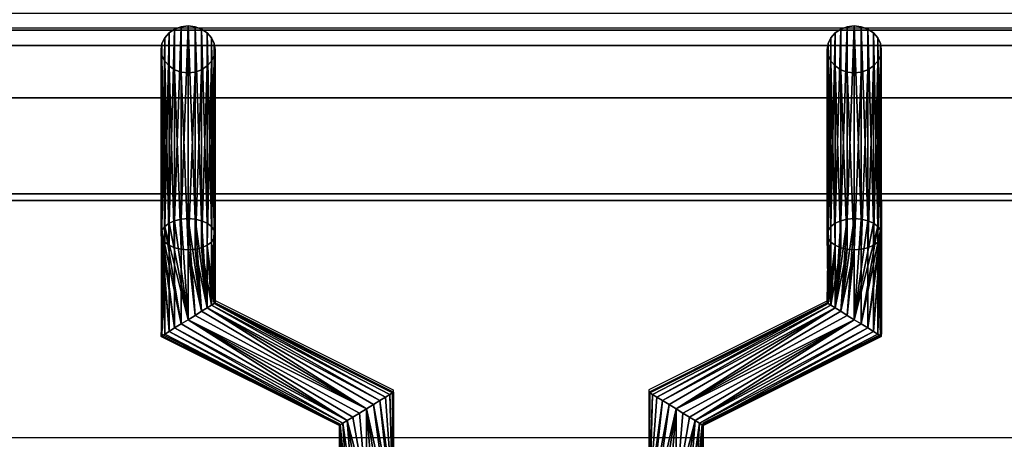
# Model space of a CAD drawing. Units: millimetres. Extents: x -1 to 1210, y -921 to 37.
# Drawn here: x 601 to 711, y -128 to -81 of the extents above; entities that cross this region are included whole.
import ezdxf

# ---------------------------------------------------------------- set-up
doc = ezdxf.new("R2010")
doc.units = ezdxf.units.MM
for name, color, linetype in [('IQ_200_3D', 1, 'Continuous'), ('IQ_204_2D', 7, 'Continuous'), ('IQ_204_3D', 7, 'Continuous')]:
    doc.layers.add(name, color=color, linetype=linetype)

msp = doc.modelspace()

# ---------------------------------------------------------------- linework, layer by layer
at = {"layer": 'IQ_200_3D'}
for points in [[(1200, -855.96, 650), (0, -855.96, 650), (0, -0.25, 650), (1200, -0.25, 650)], [(448.5, -82.51, 972), (751.5, -82.51, 972), (751.5, -17.01, 972), (448.5, -17.01, 972)], [(448.5, -58.34, 914.5), (751.5, -58.34, 914.5), (751.5, -100.66, 938.46), (448.5, -100.66, 938.46)], [(448.5, -101.41, 941.21), (751.5, -101.41, 941.21), (751.5, -84.2, 971.02), (448.5, -84.2, 971.02)], [(1139.35, -90, 864), (1139.35, -90, 900), (60.65, -90, 900), (60.65, -90, 864)], [(60.65, -744, 864), (1139.35, -744, 864), (1139.35, -90, 864), (60.65, -90, 864)]]:
    msp.add_3dface(points, dxfattribs=at)
for points, invisible_edges in [([(60.65, -90, 900), (1139.35, -90, 900), (1200, -80.64, 900), (0, -80.64, 900)], 10), ([(448.5, -83.02, 971.92), (751.5, -83.02, 971.92), (751.5, -82.51, 972), (448.5, -82.51, 972)], 1), ([(751.5, -83.02, 971.92), (448.5, -83.02, 971.92), (448.5, -83.48, 971.73), (751.5, -83.48, 971.73)], 5), ([(617.88, -82.8, 928.58), (617.4, -83.34, 928.89), (621.5, -82.39, 928.34)], 14), ([(617.4, -83.34, 928.89), (620, -87.24, 931.14), (621.5, -82.39, 928.34)], 15), ([(620, -82.04, 928.14), (619.22, -82.13, 928.19), (617.88, -82.8, 928.58)], 14), ([(617.88, -82.8, 928.58), (621.5, -82.39, 928.34), (620, -82.04, 928.14)], 15), ([(617.88, -82.8, 928.58), (619.22, -82.13, 928.19), (618.5, -82.39, 928.34)], 1), ([(620, -82.04, 928.14), (621.5, -82.39, 928.34), (620.78, -82.13, 928.19)], 1), ([(622.6, -85.94, 930.39), (621.5, -82.39, 928.34), (620, -87.24, 931.14)], 15), ([(621.5, -82.39, 928.34), (622.6, -85.94, 930.39), (623, -84.64, 929.64)], 15), ([(621.5, -82.39, 928.34), (622.6, -83.34, 928.89), (622.12, -82.8, 928.58)], 1), ([(623, -84.64, 929.64), (622.6, -83.34, 928.89), (621.5, -82.39, 928.34)], 15), ([(691.4, -83.34, 928.89), (694, -82.04, 928.14), (693.22, -82.13, 928.19)], 13), ([(691.4, -83.34, 928.89), (696.6, -83.34, 928.89), (694, -82.04, 928.14)], 15), ([(693.22, -82.13, 928.19), (691.88, -82.8, 928.58), (691.4, -83.34, 928.89)], 13), ([(691.88, -82.8, 928.58), (693.22, -82.13, 928.19), (692.5, -82.39, 928.34)], 1), ([(696.6, -83.34, 928.89), (694.78, -82.13, 928.19), (694, -82.04, 928.14)], 13), ([(694.78, -82.13, 928.19), (696.6, -83.34, 928.89), (695.5, -82.39, 928.34)], 3), ([(695.5, -82.39, 928.34), (696.6, -83.34, 928.89), (696.12, -82.8, 928.58)], 1), ([(448.5, -83.89, 971.42), (751.5, -83.89, 971.42), (751.5, -83.48, 971.73), (448.5, -83.48, 971.73)], 5), ([(448.5, -84.2, 971.02), (751.5, -84.2, 971.02), (751.5, -83.89, 971.42), (448.5, -83.89, 971.42)], 4), ([(617, -84.64, 929.64), (617.4, -83.34, 928.89), (617.1, -83.97, 929.25)], 1), ([(617, -84.64, 929.64), (617.4, -85.94, 930.39), (617.4, -83.34, 928.89)], 15), ([(617.4, -83.34, 928.89), (617.4, -85.94, 930.39), (620, -87.24, 931.14)], 15), ([(623, -84.64, 929.64), (622.9, -83.97, 929.25), (622.6, -83.34, 928.89)], 12), ([(691, -84.64, 929.64), (691.4, -83.34, 928.89), (691.1, -83.97, 929.25)], 1), ([(691, -84.64, 929.64), (692.5, -86.89, 930.94), (691.4, -83.34, 928.89)], 15), ([(691.4, -83.34, 928.89), (692.5, -86.89, 930.94), (696.6, -85.94, 930.39)], 15), ([(696.6, -83.34, 928.89), (691.4, -83.34, 928.89), (696.6, -85.94, 930.39)], 15), ([(696.6, -83.34, 928.89), (696.6, -85.94, 930.39), (697, -84.64, 929.64)], 15), ([(697, -84.64, 929.64), (696.9, -83.97, 929.25), (696.6, -83.34, 928.89)], 12), ([(617.4, -85.94, 930.39), (617, -84.64, 929.64), (617.1, -85.31, 930.03)], 1), ([(622.6, -85.94, 930.39), (622.9, -85.31, 930.03), (623, -84.64, 929.64)], 12), ([(691.4, -85.94, 930.39), (691, -84.64, 929.64), (691.1, -85.31, 930.03)], 1), ([(691.4, -85.94, 930.39), (692.5, -86.89, 930.94), (691, -84.64, 929.64)], 15), ([(696.6, -85.94, 930.39), (696.9, -85.31, 930.03), (697, -84.64, 929.64)], 12), ([(620, -87.24, 931.14), (617.4, -85.94, 930.39), (617.88, -86.47, 930.7)], 13), ([(622.12, -86.47, 930.7), (622.6, -85.94, 930.39), (620, -87.24, 931.14)], 14), ([(692.5, -86.89, 930.94), (691.4, -85.94, 930.39), (691.88, -86.47, 930.7)], 1), ([(696.12, -86.47, 930.7), (696.6, -85.94, 930.39), (692.5, -86.89, 930.94)], 14), ([(619.22, -87.15, 931.09), (620, -87.24, 931.14), (617.88, -86.47, 930.7)], 14), ([(619.22, -87.15, 931.09), (617.88, -86.47, 930.7), (618.5, -86.89, 930.94)], 1), ([(620.78, -87.15, 931.09), (622.12, -86.47, 930.7), (620, -87.24, 931.14)], 3), ([(620.78, -87.15, 931.09), (621.5, -86.89, 930.94), (622.12, -86.47, 930.7)], 12), ([(692.5, -86.89, 930.94), (694, -87.24, 931.14), (696.12, -86.47, 930.7)], 15), ([(692.5, -86.89, 930.94), (693.22, -87.15, 931.09), (694, -87.24, 931.14)], 12), ([(694, -87.24, 931.14), (694.78, -87.15, 931.09), (696.12, -86.47, 930.7)], 14), ([(694.78, -87.15, 931.09), (695.5, -86.89, 930.94), (696.12, -86.47, 930.7)], 12), ([(448.5, -100.66, 938.46), (751.5, -100.66, 938.46), (751.5, -101.02, 938.73), (448.5, -101.02, 938.73)], 4), ([(448.5, -101.02, 938.73), (751.5, -101.02, 938.73), (751.5, -101.32, 939.07), (448.5, -101.32, 939.07)], 5), ([(448.5, -101.32, 939.07), (751.5, -101.32, 939.07), (751.5, -101.53, 939.47), (448.5, -101.53, 939.47)], 5), ([(448.5, -101.59, 940.79), (751.5, -101.59, 940.79), (751.5, -101.41, 941.21), (448.5, -101.41, 941.21)], 1), ([(448.5, -101.53, 939.47), (751.5, -101.53, 939.47), (751.5, -101.65, 939.9), (448.5, -101.65, 939.9)], 5), ([(448.5, -101.67, 940.35), (751.5, -101.67, 940.35), (751.5, -101.59, 940.79), (448.5, -101.59, 940.79)], 5), ([(448.5, -101.65, 939.9), (751.5, -101.65, 939.9), (751.5, -101.67, 940.35), (448.5, -101.67, 940.35)], 5)]:
    msp.add_3dface(points, dxfattribs=dict(at, invisible_edges=invisible_edges))
at = {"layer": 'IQ_204_2D'}
for p, q in [((448.5, -82.26), (751.5, -82.26)), ((448.5, -101.42), (751.5, -101.42)), ((617.01, -101.42), (617.01, -116.23)), ((623.01, -101.42), (623.01, -112.53)), ((691.01, -101.42), (691.01, -112.54)), ((697.01, -101.42), (697.01, -116.25)), ((623.01, -112.53), (642.79, -122.44)), ((691.01, -112.54), (671.19, -122.43)), ((617.01, -116.23), (636.79, -126.15)), ((697.01, -116.25), (677.19, -126.14)), ((642.79, -122.44), (642.79, -127.75)), ((671.19, -122.43), (671.19, -127.75)), ((636.79, -126.15), (636.79, -127.75)), ((677.19, -126.14), (677.19, -127.75)), ((765, -127.75), (435, -127.75))]:
    msp.add_line(p, q, dxfattribs=at)

# ---------------------------------------------------------------- meshes
at = {"layer": 'IQ_204_3D'}
mesh = msp.add_polyface(dxfattribs=at)
corners = [(620, -103.42, 891.11), (619.22, -103.48, 891.21), (618.5, -103.65, 891.51), (617.88, -103.93, 891.99), (617.4, -104.29, 892.61), (617.1, -104.7, 893.33), (617, -105.15, 894.11), (617.1, -105.6, 894.88), (617.4, -106.02, 895.61), (617.88, -106.38, 896.23), (618.5, -106.65, 896.71), (619.22, -106.83, 897.01), (620, -106.88, 897.11), (620, -87.24, 931.14), (619.22, -87.15, 931.09), (618.5, -86.89, 930.94), (617.88, -86.47, 930.7), (617.4, -85.94, 930.39), (617.1, -85.31, 930.03), (617, -84.64, 929.64), (617.1, -83.97, 929.25), (617.4, -83.34, 928.89), (617.88, -82.8, 928.58), (618.5, -82.39, 928.34), (619.22, -82.13, 928.19), (620, -82.04, 928.14)]
mesh.append_faces([[corners[k] for k in face] for face in [(14, 12, 13)]], dxfattribs={"vtx0": -1})
mesh.append_faces([[corners[k] for k in face] for face in [(15, 11, 14), (12, 14, 11), (11, 15, 10), (8, 18, 7), (19, 7, 18), (21, 5, 20), (22, 4, 21), (3, 23, 2), (4, 22, 3), (20, 6, 19)]], dxfattribs={"vtx0": -1, "vtx1": -1})
mesh.append_faces([[corners[k] for k in face] for face in [(9, 16, 17), (8, 17, 18), (17, 8, 9), (19, 6, 7), (2, 23, 24), (1, 24, 25), (21, 4, 5)]], dxfattribs={"vtx0": -1, "vtx2": -1})
mesh.append_faces([[corners[k] for k in face] for face in [(0, 1, 25)]], dxfattribs={"vtx1": -1})
mesh.append_faces([[corners[k] for k in face] for face in [(15, 16, 10), (9, 10, 16), (22, 23, 3), (5, 6, 20), (1, 2, 24)]], dxfattribs={"vtx1": -1, "vtx2": -1})
mesh = msp.add_polyface(dxfattribs=at)
corners = [(620, -106.88, 897.11), (620.78, -106.83, 897.01), (621.5, -106.65, 896.71), (622.12, -106.38, 896.23), (622.6, -106.02, 895.61), (622.9, -105.6, 894.88), (623, -105.15, 894.11), (622.9, -104.7, 893.33), (622.6, -104.29, 892.61), (622.12, -103.93, 891.99), (621.5, -103.65, 891.51), (620.78, -103.48, 891.21), (620, -103.42, 891.11), (620, -82.04, 928.14), (620.78, -82.13, 928.19), (621.5, -82.39, 928.34), (622.12, -82.8, 928.58), (622.6, -83.34, 928.89), (622.9, -83.97, 929.25), (623, -84.64, 929.64), (622.9, -85.31, 930.03), (622.6, -85.94, 930.39), (622.12, -86.47, 930.7), (621.5, -86.89, 930.94), (620.78, -87.15, 931.09), (620, -87.24, 931.14)]
mesh.append_faces([[corners[k] for k in face] for face in [(0, 24, 25)]], dxfattribs={"vtx0": -1})
mesh.append_faces([[corners[k] for k in face] for face in [(14, 11, 13), (15, 10, 14), (9, 16, 8), (21, 4, 20), (22, 3, 21), (6, 19, 5), (4, 21, 3)]], dxfattribs={"vtx0": -1, "vtx1": -1})
mesh.append_faces([[corners[k] for k in face] for face in [(8, 16, 17), (7, 17, 18), (14, 10, 11), (6, 18, 19), (18, 6, 7), (1, 23, 24), (5, 19, 20)]], dxfattribs={"vtx0": -1, "vtx2": -1})
mesh.append_faces([[corners[k] for k in face] for face in [(15, 16, 9), (7, 8, 17), (9, 10, 15), (22, 23, 2), (4, 5, 20), (0, 1, 24), (2, 3, 22), (1, 2, 23)]], dxfattribs={"vtx1": -1, "vtx2": -1})
mesh.append_faces([[corners[k] for k in face] for face in [(11, 12, 13)]], dxfattribs={"vtx2": -1})
mesh = msp.add_polyface(dxfattribs=at)
corners = [(694, -103.42, 891.11), (693.22, -103.48, 891.21), (692.5, -103.65, 891.51), (691.88, -103.93, 891.99), (691.4, -104.29, 892.61), (691.1, -104.7, 893.33), (691, -105.15, 894.11), (691.1, -105.6, 894.88), (691.4, -106.02, 895.61), (691.88, -106.38, 896.23), (692.5, -106.65, 896.71), (693.22, -106.83, 897.01), (694, -106.88, 897.11), (694, -87.24, 931.14), (693.22, -87.15, 931.09), (692.5, -86.89, 930.94), (691.88, -86.47, 930.7), (691.4, -85.94, 930.39), (691.1, -85.31, 930.03), (691, -84.64, 929.64), (691.1, -83.97, 929.25), (691.4, -83.34, 928.89), (691.88, -82.8, 928.58), (692.5, -82.39, 928.34), (693.22, -82.13, 928.19), (694, -82.04, 928.14)]
mesh.append_faces([[corners[k] for k in face] for face in [(14, 12, 13)]], dxfattribs={"vtx0": -1})
mesh.append_faces([[corners[k] for k in face] for face in [(15, 11, 14), (12, 14, 11), (11, 15, 10), (8, 18, 7), (19, 7, 18), (21, 5, 20), (22, 4, 21), (3, 23, 2), (4, 22, 3), (20, 6, 19)]], dxfattribs={"vtx0": -1, "vtx1": -1})
mesh.append_faces([[corners[k] for k in face] for face in [(9, 16, 17), (8, 17, 18), (17, 8, 9), (19, 6, 7), (2, 23, 24), (1, 24, 25), (21, 4, 5)]], dxfattribs={"vtx0": -1, "vtx2": -1})
mesh.append_faces([[corners[k] for k in face] for face in [(0, 1, 25)]], dxfattribs={"vtx1": -1})
mesh.append_faces([[corners[k] for k in face] for face in [(15, 16, 10), (9, 10, 16), (22, 23, 3), (5, 6, 20), (1, 2, 24)]], dxfattribs={"vtx1": -1, "vtx2": -1})
mesh = msp.add_polyface(dxfattribs=at)
corners = [(694, -106.88, 897.11), (694.78, -106.83, 897.01), (695.5, -106.65, 896.71), (696.12, -106.38, 896.23), (696.6, -106.02, 895.61), (696.9, -105.6, 894.88), (697, -105.15, 894.11), (696.9, -104.7, 893.33), (696.6, -104.29, 892.61), (696.12, -103.93, 891.99), (695.5, -103.65, 891.51), (694.78, -103.48, 891.21), (694, -103.42, 891.11), (694, -82.04, 928.14), (694.78, -82.13, 928.19), (695.5, -82.39, 928.34), (696.12, -82.8, 928.58), (696.6, -83.34, 928.89), (696.9, -83.97, 929.25), (697, -84.64, 929.64), (696.9, -85.31, 930.03), (696.6, -85.94, 930.39), (696.12, -86.47, 930.7), (695.5, -86.89, 930.94), (694.78, -87.15, 931.09), (694, -87.24, 931.14)]
mesh.append_faces([[corners[k] for k in face] for face in [(15, 10, 14), (9, 16, 8), (6, 19, 5), (4, 21, 3)]], dxfattribs={"vtx0": -1, "vtx1": -1})
mesh.append_faces([[corners[k] for k in face] for face in [(11, 13, 14), (8, 16, 17), (7, 17, 18), (14, 10, 11), (6, 18, 19), (18, 6, 7), (5, 19, 20)]], dxfattribs={"vtx0": -1, "vtx2": -1})
mesh.append_faces([[corners[k] for k in face] for face in [(15, 16, 9), (7, 8, 17), (9, 10, 15), (21, 22, 3), (20, 21, 4), (23, 24, 1), (22, 23, 2), (4, 5, 20), (0, 1, 24), (2, 3, 22), (1, 2, 23)]], dxfattribs={"vtx1": -1, "vtx2": -1})
mesh.append_faces([[corners[k] for k in face] for face in [(11, 12, 13), (24, 25, 0)]], dxfattribs={"vtx2": -1})
mesh = msp.add_polyface(dxfattribs=at)
corners = [(620, -114.64, 891.11), (619.22, -115.12, 891.21), (618.5, -115.56, 891.51), (617.88, -115.95, 891.99), (617.4, -116.24, 892.61), (617.1, -116.43, 893.33), (617, -116.49, 894.11), (617.1, -116.43, 894.88), (617.4, -116.24, 895.61), (617.88, -115.95, 896.23), (618.5, -115.56, 896.71), (619.22, -115.12, 897.01), (620, -114.64, 897.11), (620, -106.88, 897.11), (619.22, -106.83, 897.01), (618.5, -106.65, 896.71), (617.88, -106.38, 896.23), (617.4, -106.02, 895.61), (617.1, -105.6, 894.88), (617, -105.15, 894.11), (617.1, -104.7, 893.33), (617.4, -104.29, 892.61), (617.88, -103.93, 891.99), (618.5, -103.65, 891.51), (619.22, -103.48, 891.21), (620, -103.42, 891.11)]
mesh.append_faces([[corners[k] for k in face] for face in [(0, 24, 25)]], dxfattribs={"vtx0": -1})
mesh.append_faces([[corners[k] for k in face] for face in [(7, 17, 6), (21, 1, 20), (22, 0, 21)]], dxfattribs={"vtx0": -1, "vtx1": -1})
mesh.append_faces([[corners[k] for k in face] for face in [(10, 15, 16, 9), (11, 14, 15, 10), (5, 17, 18), (17, 7, 8), (0, 23, 24), (20, 1, 2), (21, 0, 1), (2, 19, 20)]], dxfattribs={"vtx0": -1, "vtx2": -1})
mesh.append_faces([[corners[k] for k in face] for face in [(18, 19, 3), (22, 23, 0), (5, 6, 17), (4, 5, 18), (2, 3, 19), (3, 4, 18)]], dxfattribs={"vtx1": -1, "vtx2": -1})
mesh.append_faces([[corners[k] for k in face] for face in [(16, 17, 8, 9)]], dxfattribs={"vtx1": -1, "vtx3": -1})
mesh.append_faces([[corners[k] for k in face] for face in [(12, 13, 14, 11)]], dxfattribs={"vtx2": -1})
mesh = msp.add_polyface(dxfattribs=at)
corners = [(620, -114.64, 897.11), (620.78, -114.16, 897.01), (621.5, -113.71, 896.71), (622.12, -113.33, 896.23), (622.6, -113.03, 895.61), (622.9, -112.85, 894.88), (623, -112.78, 894.11), (622.9, -112.85, 893.33), (622.6, -113.03, 892.61), (622.12, -113.33, 891.99), (621.5, -113.71, 891.51), (620.78, -114.16, 891.21), (620, -114.64, 891.11), (620, -103.42, 891.11), (620.78, -103.48, 891.21), (621.5, -103.65, 891.51), (622.12, -103.93, 891.99), (622.6, -104.29, 892.61), (622.9, -104.7, 893.33), (623, -105.15, 894.11), (622.9, -105.6, 894.88), (622.6, -106.02, 895.61), (622.12, -106.38, 896.23), (621.5, -106.65, 896.71), (620.78, -106.83, 897.01), (620, -106.88, 897.11)]
mesh.append_faces([[corners[k] for k in face] for face in [(15, 9, 14), (11, 13, 10), (2, 25, 1), (4, 23, 3)]], dxfattribs={"vtx0": -1, "vtx1": -1})
mesh.append_faces([[corners[k] for k in face] for face in [(10, 13, 14), (9, 16, 17, 8), (8, 17, 18), (7, 19, 20), (19, 7, 8), (20, 6, 7)]], dxfattribs={"vtx0": -1, "vtx2": -1})
mesh.append_faces([[corners[k] for k in face] for face in [(12, 13, 11), (0, 1, 25)]], dxfattribs={"vtx1": -1})
mesh.append_faces([[corners[k] for k in face] for face in [(15, 16, 9), (9, 10, 14), (18, 19, 8), (21, 22, 5), (20, 21, 6), (24, 25, 2), (23, 24, 3), (22, 23, 4), (5, 6, 21), (4, 5, 22), (2, 3, 24)]], dxfattribs={"vtx1": -1, "vtx2": -1})
mesh = msp.add_polyface(dxfattribs=at)
corners = [(694, -114.64, 891.11), (693.22, -114.16, 891.21), (692.5, -113.71, 891.51), (691.88, -113.33, 891.99), (691.4, -113.03, 892.61), (691.1, -112.85, 893.33), (691, -112.78, 894.11), (691.1, -112.85, 894.88), (691.4, -113.03, 895.61), (691.88, -113.33, 896.23), (692.5, -113.71, 896.71), (693.22, -114.16, 897.01), (694, -114.64, 897.11), (694, -106.88, 897.11), (693.22, -106.83, 897.01), (692.5, -106.65, 896.71), (691.88, -106.38, 896.23), (691.4, -106.02, 895.61), (691.1, -105.6, 894.88), (691, -105.15, 894.11), (691.1, -104.7, 893.33), (691.4, -104.29, 892.61), (691.88, -103.93, 891.99), (692.5, -103.65, 891.51), (693.22, -103.48, 891.21), (694, -103.42, 891.11)]
mesh.append_faces([[corners[k] for k in face] for face in [(13, 11, 12)]], dxfattribs={"vtx0": -1})
mesh.append_faces([[corners[k] for k in face] for face in [(7, 17, 6), (11, 13, 10), (9, 15, 8), (10, 14, 9), (21, 4, 20), (6, 18, 5), (5, 19, 4), (2, 25, 1)]], dxfattribs={"vtx0": -1, "vtx1": -1})
mesh.append_faces([[corners[k] for k in face] for face in [(6, 17, 18), (10, 13, 14), (16, 7, 8), (3, 23, 24), (2, 24, 25)]], dxfattribs={"vtx0": -1, "vtx2": -1})
mesh.append_faces([[corners[k] for k in face] for face in [(0, 1, 25)]], dxfattribs={"vtx1": -1})
mesh.append_faces([[corners[k] for k in face] for face in [(15, 16, 8), (14, 15, 9), (16, 17, 7), (18, 19, 5), (22, 23, 3), (2, 3, 24), (19, 20, 4)]], dxfattribs={"vtx1": -1, "vtx2": -1})
mesh.append_faces([[corners[k] for k in face] for face in [(21, 22, 3, 4)]], dxfattribs={"vtx1": -1, "vtx3": -1})
mesh = msp.add_polyface(dxfattribs=at)
corners = [(694, -114.64, 897.11), (694.78, -115.12, 897.01), (695.5, -115.56, 896.71), (696.12, -115.95, 896.23), (696.6, -116.24, 895.61), (696.9, -116.43, 894.88), (697, -116.49, 894.11), (696.9, -116.43, 893.33), (696.6, -116.24, 892.61), (696.12, -115.95, 891.99), (695.5, -115.56, 891.51), (694.78, -115.12, 891.21), (694, -114.64, 891.11), (694, -103.42, 891.11), (694.78, -103.48, 891.21), (695.5, -103.65, 891.51), (696.12, -103.93, 891.99), (696.6, -104.29, 892.61), (696.9, -104.7, 893.33), (697, -105.15, 894.11), (696.9, -105.6, 894.88), (696.6, -106.02, 895.61), (696.12, -106.38, 896.23), (695.5, -106.65, 896.71), (694.78, -106.83, 897.01), (694, -106.88, 897.11)]
mesh.append_faces([[corners[k] for k in face] for face in [(15, 12, 14), (20, 9, 19), (19, 10, 18), (21, 7, 20)]], dxfattribs={"vtx0": -1, "vtx1": -1})
mesh.append_faces([[corners[k] for k in face] for face in [(12, 16, 17), (11, 17, 18), (18, 10, 11), (19, 9, 10), (20, 7, 8), (4, 21, 22, 3), (21, 6, 7), (21, 5, 6), (21, 4, 5)]], dxfattribs={"vtx0": -1, "vtx2": -1})
mesh.append_faces([[corners[k] for k in face] for face in [(15, 16, 12), (11, 12, 17), (8, 9, 20)]], dxfattribs={"vtx1": -1, "vtx2": -1})
mesh.append_faces([[corners[k] for k in face] for face in [(23, 24, 1, 2), (22, 23, 2, 3)]], dxfattribs={"vtx1": -1, "vtx3": -1})
mesh.append_faces([[corners[k] for k in face] for face in [(12, 13, 14)]], dxfattribs={"vtx2": -1})
mesh.append_faces([[corners[k] for k in face] for face in [(24, 25, 0, 1)]], dxfattribs={"vtx3": -1})
mesh = msp.add_polyface(dxfattribs=at)
corners = [(639.8, -124.54, 897.11), (640.58, -124.06, 897.01), (641.3, -123.61, 896.71), (641.92, -123.23, 896.23), (642.4, -122.93, 895.61), (642.7, -122.75, 894.88), (642.8, -122.68, 894.11), (642.7, -122.75, 893.33), (642.4, -122.93, 892.61), (641.92, -123.23, 891.99), (641.3, -123.61, 891.51), (640.58, -124.06, 891.21), (639.8, -124.54, 891.11), (620, -114.64, 891.11), (620.78, -114.16, 891.21), (621.5, -113.71, 891.51), (622.12, -113.33, 891.99), (622.6, -113.03, 892.61), (622.9, -112.85, 893.33), (623, -112.78, 894.11), (622.9, -112.85, 894.88), (622.6, -113.03, 895.61), (622.12, -113.33, 896.23), (621.5, -113.71, 896.71), (620.78, -114.16, 897.01), (620, -114.64, 897.11)]
mesh.append_faces([[corners[k] for k in face] for face in [(8, 18, 7), (19, 7, 18)]], dxfattribs={"vtx0": -1, "vtx1": -1})
mesh.append_faces([[corners[k] for k in face] for face in [(16, 10, 11), (18, 8, 9), (19, 6, 7), (20, 4, 5), (21, 2, 3), (20, 3, 4), (22, 1, 2), (22, 0, 1), (5, 19, 20)]], dxfattribs={"vtx0": -1, "vtx2": -1})
mesh.append_faces([[corners[k] for k in face] for face in [(13, 14, 12)]], dxfattribs={"vtx1": -1})
mesh.append_faces([[corners[k] for k in face] for face in [(14, 15, 12), (17, 18, 9), (16, 17, 10), (15, 16, 12), (11, 12, 16), (9, 10, 17), (21, 22, 2), (20, 21, 3), (23, 24, 0), (22, 23, 0), (5, 6, 19)]], dxfattribs={"vtx1": -1, "vtx2": -1})
mesh.append_faces([[corners[k] for k in face] for face in [(24, 25, 0)]], dxfattribs={"vtx2": -1})
mesh = msp.add_polyface(dxfattribs=at)
corners = [(674.2, -124.54, 891.11), (673.42, -124.06, 891.21), (672.7, -123.61, 891.51), (672.08, -123.23, 891.99), (671.6, -122.93, 892.61), (671.3, -122.75, 893.33), (671.2, -122.68, 894.11), (671.3, -122.75, 894.88), (671.6, -122.93, 895.61), (672.08, -123.23, 896.23), (672.7, -123.61, 896.71), (673.42, -124.06, 897.01), (674.2, -124.54, 897.11), (694, -114.64, 897.11), (693.22, -114.16, 897.01), (692.5, -113.71, 896.71), (691.88, -113.33, 896.23), (691.4, -113.03, 895.61), (691.1, -112.85, 894.88), (691, -112.78, 894.11), (691.1, -112.85, 893.33), (691.4, -113.03, 892.61), (691.88, -113.33, 891.99), (692.5, -113.71, 891.51), (693.22, -114.16, 891.21), (694, -114.64, 891.11)]
mesh.append_faces([[corners[k] for k in face] for face in [(8, 18, 7)]], dxfattribs={"vtx0": -1, "vtx1": -1})
mesh.append_faces([[corners[k] for k in face] for face in [(16, 10, 11), (18, 8, 9), (19, 6, 7, 18), (20, 4, 5), (21, 2, 3), (20, 3, 4), (22, 1, 2), (22, 0, 1)]], dxfattribs={"vtx0": -1, "vtx2": -1})
mesh.append_faces([[corners[k] for k in face] for face in [(13, 14, 12)]], dxfattribs={"vtx1": -1})
mesh.append_faces([[corners[k] for k in face] for face in [(14, 15, 12), (17, 18, 9), (16, 17, 10), (15, 16, 12), (11, 12, 16), (9, 10, 17), (21, 22, 2), (20, 21, 3), (23, 24, 0), (22, 23, 0)]], dxfattribs={"vtx1": -1, "vtx2": -1})
mesh.append_faces([[corners[k] for k in face] for face in [(5, 6, 19, 20)]], dxfattribs={"vtx1": -1, "vtx3": -1})
mesh.append_faces([[corners[k] for k in face] for face in [(24, 25, 0)]], dxfattribs={"vtx2": -1})
mesh = msp.add_polyface(dxfattribs=at)
corners = [(639.8, -124.54, 891.11), (639.03, -125.02, 891.21), (638.3, -125.47, 891.51), (637.68, -125.85, 891.99), (637.2, -126.14, 892.61), (636.9, -126.33, 893.33), (636.8, -126.39, 894.11), (636.9, -126.33, 894.88), (637.2, -126.14, 895.61), (637.68, -125.85, 896.23), (638.3, -125.47, 896.71), (639.03, -125.02, 897.01), (639.8, -124.54, 897.11), (620, -114.64, 897.11), (619.22, -115.12, 897.01), (618.5, -115.56, 896.71), (617.88, -115.95, 896.23), (617.4, -116.24, 895.61), (617.1, -116.43, 894.88), (617, -116.49, 894.11), (617.1, -116.43, 893.33), (617.4, -116.24, 892.61), (617.88, -115.95, 891.99), (618.5, -115.56, 891.51), (619.22, -115.12, 891.21), (620, -114.64, 891.11)]
mesh.append_faces([[corners[k] for k in face] for face in [(13, 11, 12)]], dxfattribs={"vtx0": -1})
mesh.append_faces([[corners[k] for k in face] for face in [(15, 9, 14), (16, 8, 15), (11, 13, 10), (9, 15, 8), (22, 5, 21), (2, 25, 1), (4, 23, 3)]], dxfattribs={"vtx0": -1, "vtx1": -1})
mesh.append_faces([[corners[k] for k in face] for face in [(7, 17, 18), (9, 13, 14), (16, 7, 8), (5, 20, 21), (3, 23, 24), (3, 24, 25), (20, 5, 6, 19)]], dxfattribs={"vtx0": -1, "vtx2": -1})
mesh.append_faces([[corners[k] for k in face] for face in [(0, 1, 25)]], dxfattribs={"vtx1": -1})
mesh.append_faces([[corners[k] for k in face] for face in [(16, 17, 7), (9, 10, 13), (22, 23, 4), (4, 5, 22), (2, 3, 25)]], dxfattribs={"vtx1": -1, "vtx2": -1})
mesh.append_faces([[corners[k] for k in face] for face in [(6, 7, 18, 19)]], dxfattribs={"vtx1": -1, "vtx3": -1})
mesh = msp.add_polyface(dxfattribs=at)
corners = [(674.2, -124.54, 897.11), (674.97, -125.02, 897.01), (675.7, -125.47, 896.71), (676.32, -125.85, 896.23), (676.8, -126.14, 895.61), (677.1, -126.33, 894.88), (677.2, -126.39, 894.11), (677.1, -126.33, 893.33), (676.8, -126.14, 892.61), (676.32, -125.85, 891.99), (675.7, -125.47, 891.51), (674.97, -125.02, 891.21), (674.2, -124.54, 891.11), (694, -114.64, 891.11), (694.78, -115.12, 891.21), (695.5, -115.56, 891.51), (696.12, -115.95, 891.99), (696.6, -116.24, 892.61), (696.9, -116.43, 893.33), (697, -116.49, 894.11), (696.9, -116.43, 894.88), (696.6, -116.24, 895.61), (696.12, -115.95, 896.23), (695.5, -115.56, 896.71), (694.78, -115.12, 897.01), (694, -114.64, 897.11)]
mesh.append_faces([[corners[k] for k in face] for face in [(13, 11, 12)]], dxfattribs={"vtx0": -1})
mesh.append_faces([[corners[k] for k in face] for face in [(15, 9, 14), (16, 8, 15), (11, 13, 10), (9, 15, 8), (22, 5, 21), (2, 25, 1), (4, 23, 3), (20, 6, 19)]], dxfattribs={"vtx0": -1, "vtx1": -1})
mesh.append_faces([[corners[k] for k in face] for face in [(7, 17, 18), (9, 13, 14), (16, 7, 8), (5, 20, 21), (3, 23, 24), (3, 24, 25)]], dxfattribs={"vtx0": -1, "vtx2": -1})
mesh.append_faces([[corners[k] for k in face] for face in [(0, 1, 25)]], dxfattribs={"vtx1": -1})
mesh.append_faces([[corners[k] for k in face] for face in [(16, 17, 7), (6, 7, 18), (9, 10, 13), (18, 19, 6), (22, 23, 4), (5, 6, 20), (4, 5, 22), (2, 3, 25)]], dxfattribs={"vtx1": -1, "vtx2": -1})
mesh = msp.add_polyface(dxfattribs=at)
corners = [(639.8, -134, 897.11), (640.58, -134, 897.01), (641.3, -134, 896.71), (641.92, -134, 896.23), (642.4, -134, 895.61), (642.7, -134, 894.88), (642.8, -134, 894.11), (642.7, -134, 893.33), (642.4, -134, 892.61), (641.92, -134, 891.99), (641.3, -134, 891.51), (640.58, -134, 891.21), (639.8, -134, 891.11), (639.8, -124.54, 891.11), (640.58, -124.06, 891.21), (641.3, -123.61, 891.51), (641.92, -123.23, 891.99), (642.4, -122.93, 892.61), (642.7, -122.75, 893.33), (642.8, -122.68, 894.11), (642.7, -122.75, 894.88), (642.4, -122.93, 895.61), (641.92, -123.23, 896.23), (641.3, -123.61, 896.71), (640.58, -124.06, 897.01), (639.8, -124.54, 897.11)]
mesh.append_faces([[corners[k] for k in face] for face in [(13, 11, 12)]], dxfattribs={"vtx0": -1})
mesh.append_faces([[corners[k] for k in face] for face in [(15, 8, 14), (16, 7, 15), (18, 6, 17), (11, 13, 10), (10, 13, 9), (22, 5, 21), (3, 25, 2), (20, 6, 19)]], dxfattribs={"vtx0": -1, "vtx1": -1})
mesh.append_faces([[corners[k] for k in face] for face in [(9, 13, 14), (15, 7, 8), (6, 20, 21), (4, 23, 24), (3, 24, 25), (23, 4, 5)]], dxfattribs={"vtx0": -1, "vtx2": -1})
mesh.append_faces([[corners[k] for k in face] for face in [(0, 1, 25)]], dxfattribs={"vtx1": -1})
mesh.append_faces([[corners[k] for k in face] for face in [(6, 7, 17), (16, 17, 7), (8, 9, 14), (18, 19, 6), (22, 23, 5), (5, 6, 21), (1, 2, 25), (3, 4, 24)]], dxfattribs={"vtx1": -1, "vtx2": -1})
mesh = msp.add_polyface(dxfattribs=at)
corners = [(674.2, -134, 891.11), (673.42, -134, 891.21), (672.7, -134, 891.51), (672.08, -134, 891.99), (671.6, -134, 892.61), (671.3, -134, 893.33), (671.2, -134, 894.11), (671.3, -134, 894.88), (671.6, -134, 895.61), (672.08, -134, 896.23), (672.7, -134, 896.71), (673.42, -134, 897.01), (674.2, -134, 897.11), (674.2, -124.54, 897.11), (673.42, -124.06, 897.01), (672.7, -123.61, 896.71), (672.08, -123.23, 896.23), (671.6, -122.93, 895.61), (671.3, -122.75, 894.88), (671.2, -122.68, 894.11), (671.3, -122.75, 893.33), (671.6, -122.93, 892.61), (672.08, -123.23, 891.99), (672.7, -123.61, 891.51), (673.42, -124.06, 891.21), (674.2, -124.54, 891.11)]
mesh.append_faces([[corners[k] for k in face] for face in [(13, 11, 12)]], dxfattribs={"vtx0": -1})
mesh.append_faces([[corners[k] for k in face] for face in [(15, 8, 14), (16, 7, 15), (18, 6, 17), (11, 13, 10), (10, 13, 9), (22, 5, 21), (3, 25, 2), (20, 6, 19)]], dxfattribs={"vtx0": -1, "vtx1": -1})
mesh.append_faces([[corners[k] for k in face] for face in [(9, 13, 14), (15, 7, 8), (6, 20, 21), (4, 23, 24), (3, 24, 25), (23, 4, 5)]], dxfattribs={"vtx0": -1, "vtx2": -1})
mesh.append_faces([[corners[k] for k in face] for face in [(0, 1, 25)]], dxfattribs={"vtx1": -1})
mesh.append_faces([[corners[k] for k in face] for face in [(6, 7, 17), (16, 17, 7), (8, 9, 14), (18, 19, 6), (22, 23, 5), (5, 6, 21), (1, 2, 25), (3, 4, 24)]], dxfattribs={"vtx1": -1, "vtx2": -1})
mesh = msp.add_polyface(dxfattribs=at)
corners = [(639.8, -134, 891.11), (639.03, -134, 891.21), (638.3, -134, 891.51), (637.68, -134, 891.99), (637.2, -134, 892.61), (636.9, -134, 893.33), (636.8, -134, 894.11), (636.9, -134, 894.88), (637.2, -134, 895.61), (637.68, -134, 896.23), (638.3, -134, 896.71), (639.03, -134, 897.01), (639.8, -134, 897.11), (639.8, -124.54, 897.11), (639.03, -125.02, 897.01), (638.3, -125.47, 896.71), (637.68, -125.85, 896.23), (637.2, -126.14, 895.61), (636.9, -126.33, 894.88), (636.8, -126.39, 894.11), (636.9, -126.33, 893.33), (637.2, -126.14, 892.61), (637.68, -125.85, 891.99), (638.3, -125.47, 891.51), (639.03, -125.02, 891.21), (639.8, -124.54, 891.11)]
mesh.append_faces([[corners[k] for k in face] for face in [(9, 18, 8), (3, 21, 2)]], dxfattribs={"vtx0": -1, "vtx1": -1})
mesh.append_faces([[corners[k] for k in face] for face in [(16, 10, 11), (19, 6, 7, 18), (20, 4, 5)]], dxfattribs={"vtx0": -1, "vtx2": -1})
mesh.append_faces([[corners[k] for k in face] for face in [(13, 14, 12)]], dxfattribs={"vtx1": -1})
mesh.append_faces([[corners[k] for k in face] for face in [(14, 15, 12), (17, 18, 9), (16, 17, 10), (15, 16, 12), (11, 12, 16), (7, 8, 18), (9, 10, 17), (21, 22, 2), (20, 21, 3), (23, 24, 0), (22, 23, 0), (1, 2, 22), (3, 4, 20), (0, 1, 22)]], dxfattribs={"vtx1": -1, "vtx2": -1})
mesh.append_faces([[corners[k] for k in face] for face in [(5, 6, 19, 20)]], dxfattribs={"vtx1": -1, "vtx3": -1})
mesh.append_faces([[corners[k] for k in face] for face in [(24, 25, 0)]], dxfattribs={"vtx2": -1})
mesh = msp.add_polyface(dxfattribs=at)
corners = [(674.2, -134, 897.11), (674.97, -134, 897.01), (675.7, -134, 896.71), (676.32, -134, 896.23), (676.8, -134, 895.61), (677.1, -134, 894.88), (677.2, -134, 894.11), (677.1, -134, 893.33), (676.8, -134, 892.61), (676.32, -134, 891.99), (675.7, -134, 891.51), (674.97, -134, 891.21), (674.2, -134, 891.11), (674.2, -124.54, 891.11), (674.97, -125.02, 891.21), (675.7, -125.47, 891.51), (676.32, -125.85, 891.99), (676.8, -126.14, 892.61), (677.1, -126.33, 893.33), (677.2, -126.39, 894.11), (677.1, -126.33, 894.88), (676.8, -126.14, 895.61), (676.32, -125.85, 896.23), (675.7, -125.47, 896.71), (674.97, -125.02, 897.01), (674.2, -124.54, 897.11)]
mesh.append_faces([[corners[k] for k in face] for face in [(9, 18, 8), (3, 21, 2)]], dxfattribs={"vtx0": -1, "vtx1": -1})
mesh.append_faces([[corners[k] for k in face] for face in [(16, 10, 11), (19, 6, 7, 18), (20, 4, 5)]], dxfattribs={"vtx0": -1, "vtx2": -1})
mesh.append_faces([[corners[k] for k in face] for face in [(13, 14, 12)]], dxfattribs={"vtx1": -1})
mesh.append_faces([[corners[k] for k in face] for face in [(14, 15, 12), (17, 18, 9), (16, 17, 10), (15, 16, 12), (11, 12, 16), (7, 8, 18), (9, 10, 17), (21, 22, 2), (20, 21, 3), (23, 24, 0), (22, 23, 0), (1, 2, 22), (3, 4, 20), (0, 1, 22)]], dxfattribs={"vtx1": -1, "vtx2": -1})
mesh.append_faces([[corners[k] for k in face] for face in [(5, 6, 19, 20)]], dxfattribs={"vtx1": -1, "vtx3": -1})
mesh.append_faces([[corners[k] for k in face] for face in [(24, 25, 0)]], dxfattribs={"vtx2": -1})

doc.saveas('drawing.dxf')
